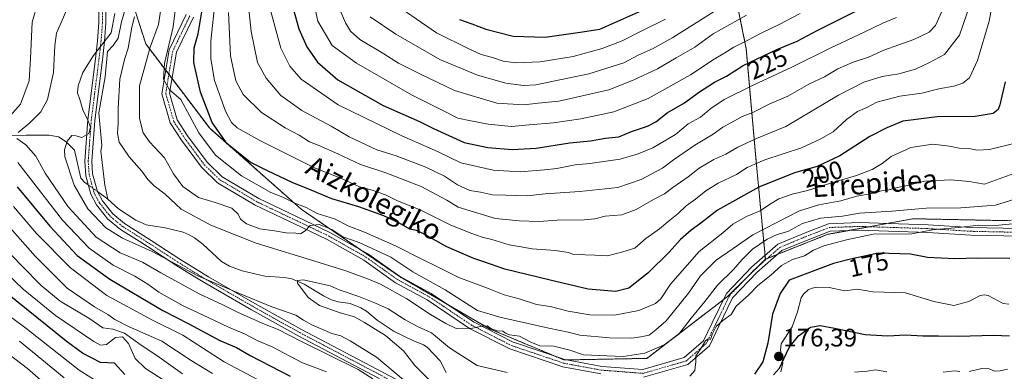
# Model space of a CAD drawing. Units: metres. Extents: x 610077 to 613502, y 4777904 to 4780273.
# Drawn here: x 612339 to 612728, y 4778940 to 4779079 of the extents above; entities that cross this region are included whole.
import ezdxf
from ezdxf.enums import TextEntityAlignment as Align

# ---------------------------------------------------------------- set-up
doc = ezdxf.new("R2010")
doc.units = ezdxf.units.M
doc.header["$MEASUREMENT"] = 0
doc.linetypes.add('TRAZO_Y_PUNTO', pattern=[1, 0.5, -0.25, 0, -0.25])
doc.linetypes.add('TRAZOS', pattern=[0.75, 0.5, -0.25])
for name, color, linetype, lineweight in [('Arbolado forestal', 92, 'TRAZOS', 0), ('Arbolado forestal CxS', 92, 'Continuous', 0), ('Camino', 19, 'Continuous', 0), ('Camino Cxs', 19, 'Continuous', 0), ('Camino eje', 39, 'TRAZO_Y_PUNTO', 13), ('Carátula', 7, 'Continuous', 5), ('Corriente natural lineal', 142, 'Continuous', 13), ('Corriente natural lineal oculto', 19, 'TRAZO_Y_PUNTO', 13), ('Curva de nivel maestra', 36, 'Continuous', 30), ('Curva de nivel normal', 36, 'Continuous', 0), ('Pista no pavimentada', 254, 'Continuous', 13), ('Pista no pavimentada Cxs', 254, 'Continuous', 0), ('Pista pavimentada eje', 135, 'TRAZO_Y_PUNTO', 0), ('Punto de cota en terreno', 7, 'Continuous', 0), ('Rótulo de curva de nivel directora', 19, 'Continuous', 0), ('Rótulo de punto de cota en terreno', 19, 'Continuous', 0), ('Texto cartográfico', 19, 'Continuous', 0)]:
    doc.layers.add(name, color=color, linetype=linetype, lineweight=lineweight)
doc.styles.add('Arial', font='txt', dxfattribs={"height": 0.2})

# ---------------------------------------------------------------- blocks, each defined once
blk = doc.blocks.new('*U154')
at = {"layer": 'Arbolado forestal CxS', "color": 92, "linetype": 'Continuous', "lineweight": 0}
blk.add_polyline3d([(612319.79, 4779253.8, 191.81), (612364.63, 4779187.34, 187.8), (612372.53, 4779120.87, 185.75), (612389.14, 4779069.05, 188.24), (612414.38, 4779035.74, 198.35), (612450.41, 4779003.85, 192.69), (612489.54, 4778977.07, 187.54), (612524.76, 4778956.59, 185.96), (612554.16, 4778944.28, 183.01), (612586.84, 4778944.9, 183), (612618.6, 4778969.24, 180.81), (612633.64, 4778984.04, 180.84), (612658.28, 4778993.88, 180.94), (612691.86, 4779000.03, 182.61), (612729.99, 4778999.26, 180.59)], dxfattribs=at)
blk = doc.blocks.new('*U255')
at = {"layer": 'Curva de nivel maestra', "color": 36, "linetype": 'Continuous', "lineweight": 30}
for points in [[(612728.24, 4779054.1, 200), (612726.22, 4779044.98, 200), (612725.46, 4779043.15, 200), (612723.51, 4779041.59, 200), (612716.47, 4779040.45, 200), (612701.38, 4779040.22, 200), (612687.84, 4779038.52, 200), (612681.51, 4779035.96, 200), (612674.86, 4779032.48, 200), (612662.98, 4779024.91, 200), (612654.08, 4779020.68, 200), (612645.1, 4779018.1, 200), (612631, 4779012.56, 200), (612614.77, 4779003.41, 200), (612608.22, 4778998.22, 200), (612604.39, 4778995.48, 200), (612600.14, 4778991.81, 200), (612595.69, 4778986.81, 200), (612587.26, 4778978.48, 200), (612579.73, 4778972.68, 200), (612574.57, 4778971.26, 200), (612563.72, 4778972.26, 200), (612548.67, 4778975.77, 200), (612530.78, 4778980.1, 200), (612522.53, 4778983.06, 200), (612518.62, 4778984.32, 200), (612514.92, 4778985.94, 200), (612507.89, 4778988.98, 200), (612499.04, 4778993.99, 200), (612495.95, 4778995.43, 200), (612493.32, 4778995.94, 200), (612488.95, 4778998.45, 200), (612483.14, 4779001.15, 200), (612473.2, 4779004.7, 200), (612462.54, 4779007.84, 200), (612454.42, 4779011.27, 200), (612446.96, 4779014.3, 200), (612437.16, 4779019, 200), (612430.35, 4779022.39, 200), (612421.26, 4779029.57, 200), (612415.35, 4779037.98, 200), (612410.7, 4779049.94, 200), (612408.15, 4779061.77, 200), (612408.18, 4779067.55, 200), (612409.87, 4779073.09, 200), (612411.59, 4779083.3, 200)], [(612338.34, 4779012.65, 200), (612351.24, 4778997.06, 200), (612362.11, 4778985.47, 200), (612374.97, 4778976.14, 200), (612395.82, 4778963.81, 200), (612406.09, 4778958.58, 200), (612418.39, 4778952.02, 200), (612425.01, 4778949.17, 200), (612430.34, 4778946.02, 200), (612446.15, 4778937.82, 200)]]:
    blk.add_polyline3d(points, dxfattribs=at)
blk = doc.blocks.new('*U257')
at = {"layer": 'Curva de nivel maestra', "color": 36, "linetype": 'Continuous', "lineweight": 30}
blk.add_polyline3d([(612513, 4779078.7, 250), (612517.81, 4779077.02, 250), (612523.39, 4779074.85, 250), (612534.14, 4779072.07, 250), (612546.81, 4779071.74, 250), (612560.62, 4779073.7, 250), (612568.37, 4779074.9, 250), (612586.13, 4779082.74, 250)], dxfattribs=at)
blk = doc.blocks.new('*U260')
at = {"layer": 'Curva de nivel maestra', "color": 36, "linetype": 'Continuous', "lineweight": 30}
for points in [[(612380.92, 4778938.6, 225), (612376.78, 4778942.95, 225), (612371.23, 4778943.22, 225), (612364.13, 4778947.01, 225), (612357.72, 4778951.71, 225), (612330.38, 4778973.68, 225)], [(612445.69, 4779088.78, 225), (612449.61, 4779075.04, 225), (612452.72, 4779067.93, 225), (612456.94, 4779061.88, 225), (612464.9, 4779054.91, 225), (612482.88, 4779044.74, 225), (612497.1, 4779038.43, 225), (612502.64, 4779035.66, 225), (612514.85, 4779030.15, 225), (612524.15, 4779028.19, 225), (612533.75, 4779027.4, 225), (612543.24, 4779027.93, 225), (612556.52, 4779029.98, 225), (612564.62, 4779030.74, 225), (612570.51, 4779031.84, 225), (612575.87, 4779032.32, 225), (612580.8, 4779034.47, 225), (612587.13, 4779036.6, 225), (612590.46, 4779038.34, 225), (612594.84, 4779041.82, 225), (612601.72, 4779045.81, 225), (612607.27, 4779049.91, 225), (612613.6, 4779053.92, 225), (612618.34, 4779056.37, 225), (612624.82, 4779060.53, 225), (612638.21, 4779066.9, 225), (612646.13, 4779070.15, 225), (612654.04, 4779074.34, 225), (612669.05, 4779081.79, 225)]]:
    blk.add_polyline3d(points, dxfattribs=at)
blk = doc.blocks.new('5PATER')
at = {"layer": 'Carátula', "linetype": 'Continuous', "lineweight": 5}
h = blk.add_hatch(color=250, dxfattribs=at)
edge = h.paths.add_edge_path()
edge.add_ellipse((0, 0.01), major_axis=(-1.33, -1.34), ratio=0.999422, start_angle=0, end_angle=360)

msp = doc.modelspace()

# ---------------------------------------------------------------- linework, layer by layer
at = {"layer": 'Arbolado forestal', "color": 92, "linetype": 'TRAZOS', "lineweight": 0}
for points in [[(612338.61, 4779425.26, 221.91), (612341.42, 4779428.15, 223.15), (612344.3, 4779431.1, 223.74), (612355.93, 4779443.04, 226.38), (612382.89, 4779448.22, 246.34), (612423.05, 4779450.59, 267.17), (612466.17, 4779453.67, 285.94), (612507.75, 4779432.11, 294.91), (612540.08, 4779399.77, 290.97), (612558.56, 4779344.34, 291.86), (612568.03, 4779267.49, 298.51), (612589.82, 4779209.39, 287.08), (612607.63, 4779162.02, 273.75), (612616.57, 4779113.91, 254.87), (612626.12, 4779067.07, 228.23), (612629.9, 4779023.97, 205.74), (612633.5, 4778985.58, 181.26), (612633.64, 4778984.04, 180.84)], [(612633.64, 4778984.04, 180.84), (612630.63, 4778981.08, 180.84), (612626.65, 4778977.15, 180.74), (612618.6, 4778969.24, 180.81), (612617.03, 4778968.03, 180.71), (612586.84, 4778944.9, 183), (612555.33, 4778944.3, 183), (612554.16, 4778944.28, 183.01), (612550.68, 4778945.74, 183.39), (612524.76, 4778956.59, 185.96), (612507.99, 4778966.34, 186.51), (612489.53, 4778977.07, 187.54), (612473.52, 4778988.03, 188.54), (612450.41, 4779003.85, 192.69), (612414.38, 4779035.74, 198.35), (612399.51, 4779055.36, 195.23), (612398.26, 4779057.01, 195.28), (612397.01, 4779058.66, 195.3), (612389.14, 4779069.05, 188.24), (612378.3, 4779102.85, 185.59)], [(612633.64, 4778984.04, 180.84), (612634.33, 4778984.31, 180.89), (612638.52, 4778985.99, 180.72), (612658.28, 4778993.88, 180.94), (612666.16, 4778995.32, 181.04), (612674.58, 4778996.86, 180.85), (612681.58, 4778998.15, 181.84), (612691.86, 4779000.03, 182.61), (612729.99, 4778999.26, 180.59), (612772.28, 4779010.22, 176.35), (612774.01, 4779010.67, 176.38)]]:
    msp.add_polyline3d(points, dxfattribs=at)
at = {"layer": 'Arbolado forestal CxS', "color": 92, "linetype": 'Continuous', "lineweight": 0}
for points in [[(612540.08, 4779399.77, 290.97), (612558.56, 4779344.34, 291.86), (612568.03, 4779267.49, 298.51), (612589.82, 4779209.39, 287.08), (612607.63, 4779162.02, 273.75), (612616.57, 4779113.91, 254.87), (612626.12, 4779067.07, 228.23), (612629.9, 4779023.97, 205.74), (612633.64, 4778984.04, 180.84), (612633.64, 4778984.04, 180.84), (612618.6, 4778969.24, 180.81), (612586.84, 4778944.9, 183), (612554.16, 4778944.28, 183.01), (612524.76, 4778956.59, 185.96), (612489.54, 4778977.07, 187.54), (612450.41, 4779003.85, 192.69), (612414.38, 4779035.74, 198.35), (612389.14, 4779069.05, 188.24), (612372.53, 4779120.87, 185.75), (612364.63, 4779187.34, 187.8), (612319.79, 4779253.8, 191.81)], [(612729.99, 4778999.26, 180.59), (612691.86, 4779000.03, 182.61), (612658.28, 4778993.88, 180.94), (612633.64, 4778984.04, 180.84), (612629.9, 4779023.97, 205.74), (612626.12, 4779067.07, 228.23), (612616.57, 4779113.91, 254.87), (612607.63, 4779162.02, 273.75), (612589.82, 4779209.39, 287.08), (612568.03, 4779267.49, 298.51), (612558.56, 4779344.34, 291.86), (612540.08, 4779399.77, 290.97)]]:
    msp.add_polyline3d(points, dxfattribs=at)
at = {"layer": 'Camino', "color": 19, "linetype": 'Continuous', "lineweight": 0}
for points in [[(612481.24, 4778937, 189.22), (612449.25, 4778953.83, 188.18), (612446.3, 4778955.48, 188.33), (612430.82, 4778964.11, 187.51), (612412.46, 4778974.72, 185.41), (612407.24, 4778977.93, 184.61), (612401.04, 4778981.75, 185.38), (612389.81, 4778989.07, 184.17), (612387.58, 4778990.48, 183.7), (612379.15, 4778995.82, 182.79), (612374.1, 4779000, 182.9), (612373.21, 4779001.11, 182.85), (612369.67, 4779005.49, 183.05), (612367.45, 4779009.73, 183.27), (612365.46, 4779016.99, 183.05), (612365.04, 4779022.77, 183.49), (612366.27, 4779039.08, 184.93), (612369.29, 4779063.1, 184.74), (612370.13, 4779070.29, 185.5), (612370.66, 4779077.46, 186.12), (612370.99, 4779106.11, 187.14)], [(612373.76, 4779106.17, 186.3), (612373.43, 4779077.35, 185.48), (612372.89, 4779070.06, 185), (612372.04, 4779062.82, 184.5), (612369.03, 4779038.83, 184.22), (612367.81, 4779022.76, 183.21), (612368.16, 4779017.73, 182.7), (612370.07, 4779010.76, 182.66), (612372.02, 4779007.04, 182.27), (612376.1, 4779001.98, 182.08), (612380.8, 4778998.09, 182.03), (612391.32, 4778991.42, 182.38), (612394.74, 4778989.2, 183.1), (612402.54, 4778984.12, 183.59), (612413.89, 4778977.12, 183.6), (612432.2, 4778966.54, 185.75), (612450.59, 4778956.3, 186.52), (612487.78, 4778936.72, 185.46)]]:
    msp.add_polyline3d(points, dxfattribs=at)
at = {"layer": 'Camino Cxs', "color": 19, "linetype": 'Continuous', "lineweight": 0}
for points in [[(612481.24, 4778937, 189.22), (612449.25, 4778953.83, 188.18), (612446.3, 4778955.48, 188.33), (612430.82, 4778964.11, 187.51), (612412.46, 4778974.72, 185.41), (612407.24, 4778977.93, 184.61), (612401.04, 4778981.75, 185.38), (612389.81, 4778989.07, 184.17), (612387.58, 4778990.48, 183.7), (612379.15, 4778995.82, 182.79), (612374.1, 4779000, 182.9), (612373.21, 4779001.11, 182.85), (612369.67, 4779005.49, 183.05), (612367.45, 4779009.73, 183.27), (612365.46, 4779016.99, 183.05), (612365.04, 4779022.77, 183.49), (612366.27, 4779039.08, 184.93), (612369.29, 4779063.1, 184.74), (612370.13, 4779070.29, 185.5), (612370.66, 4779077.46, 186.12), (612370.99, 4779106.11, 187.14)], [(612373.76, 4779106.17, 186.3), (612373.43, 4779077.35, 185.48), (612372.89, 4779070.06, 185), (612372.04, 4779062.82, 184.5), (612369.03, 4779038.83, 184.22), (612367.81, 4779022.76, 183.21), (612368.16, 4779017.73, 182.7), (612370.07, 4779010.76, 182.66), (612372.02, 4779007.04, 182.27), (612376.1, 4779001.98, 182.08), (612380.8, 4778998.09, 182.03), (612391.32, 4778991.42, 182.38), (612394.74, 4778989.2, 183.1), (612402.54, 4778984.12, 183.59), (612413.89, 4778977.12, 183.6), (612432.2, 4778966.54, 185.75), (612450.59, 4778956.3, 186.52), (612487.78, 4778936.72, 185.46)]]:
    msp.add_polyline3d(points, dxfattribs=at)
at = {"layer": 'Camino eje', "color": 39, "linetype": 'TRAZO_Y_PUNTO', "lineweight": 13}
msp.add_polyline3d([(612484.51, 4778936.86, 187.25), (612475.09, 4778941.82, 189.17), (612459.1, 4778950.24, 188.09), (612449.92, 4778955.07, 187.35), (612448.45, 4778955.89, 187.42), (612439.25, 4778961.01, 187.52), (612431.51, 4778965.33, 186.66), (612413.18, 4778975.92, 184.51), (612410.57, 4778977.53, 184.19), (612404.89, 4778981.03, 183.98), (612401.79, 4778982.94, 184.4), (612397.89, 4778985.48, 184.5), (612392.28, 4778989.14, 183.6), (612390.57, 4778990.25, 183.26), (612389.45, 4778990.95, 183.03), (612384.19, 4778994.29, 182.06), (612379.98, 4778996.96, 182.38), (612375.1, 4779000.99, 182.47), (612374.66, 4779001.55, 182.45), (612372.62, 4779004.08, 182.35), (612370.85, 4779006.27, 182.6), (612368.76, 4779010.25, 182.95), (612366.81, 4779017.36, 182.72), (612366.6, 4779020.25, 182.87), (612366.43, 4779022.77, 183.29), (612367.04, 4779030.92, 184.44), (612367.65, 4779038.96, 184.6), (612369.16, 4779050.97, 183.97), (612370.67, 4779062.96, 184.6), (612371.09, 4779066.56, 184.88), (612371.51, 4779070.18, 185.22), (612372.05, 4779077.41, 185.79), (612372.38, 4779106.14, 186.7)], dxfattribs=at)
at = {"layer": 'Corriente natural lineal', "color": 142, "linetype": 'Continuous', "lineweight": 13}
for points in [[(612344.4, 4779220.19, 188.62), (612346.17, 4779218.99, 188.5), (612353.79, 4779209.63, 188.28), (612363.84, 4779192.56, 188.28), (612373.23, 4779157.51, 186.56), (612375.88, 4779129.46, 185.98), (612378.06, 4779115.12, 185.68), (612377.25, 4779109.97, 185.48), (612377.42, 4779106.18, 185.52), (612378.58, 4779101.83, 185.58), (612379.47, 4779096.17, 185.39), (612381.94, 4779089.61, 184.76), (612382.22, 4779087.98, 184.74), (612382.02, 4779086.35, 184.68), (612379.52, 4779077.82, 184.65), (612378.23, 4779071.32, 184.62), (612376.23, 4779068.37, 184.41), (612374.08, 4779066.12, 184.58), (612373.13, 4779056.11, 184.24), (612370.56, 4779041.81, 183.7), (612371.87, 4779028.97, 183.5), (612371.45, 4779026.68, 183.33), (612373.04, 4779013.24, 182.48), (612374.24, 4779007.79, 181.98)], [(612366.44, 4779013.41, 183.2), (612365.15, 4779014.33, 183.45), (612363.48, 4779016.05, 183.71), (612361.07, 4779027.12, 184.48), (612357.69, 4779030.39, 185.05), (612354.72, 4779032.33, 185.73), (612351, 4779033.02, 186.49), (612342, 4779033.05, 188.9), (612336.05, 4779032.82, 192.02)], [(612374.24, 4779007.79, 181.98), (612370.05, 4779010.84, 182.67)], [(612507.74, 4778939.38, 177.97), (612505.35, 4778943.92, 178.24), (612500.17, 4778949.37, 178.56), (612498.72, 4778950.3, 178.55), (612494.47, 4778951.93, 178.88), (612487.22, 4778955.51, 179.53), (612480.48, 4778960.03, 179.51), (612476.26, 4778963.48, 179.35), (612473.96, 4778964.91, 179.34), (612469.83, 4778966.59, 179.12), (612465.11, 4778967.26, 179.31), (612462.47, 4778967.99, 179.35), (612459.22, 4778969.53, 179.37), (612451.62, 4778974.23, 180.25), (612446.74, 4778976.37, 180.45), (612443.94, 4778976.87, 180.27), (612436.17, 4778977.4, 180.4), (612427.21, 4778979.52, 182.23), (612422.12, 4778981.3, 181.27), (612419.05, 4778983.16, 180.67), (612411.66, 4778990.04, 180.71), (612408.39, 4778992.51, 181.25), (612406.24, 4778993.72, 181.48), (612403.85, 4778994.67, 182.14), (612396.76, 4778996.39, 181.64), (612389.26, 4778997.62, 181.27), (612385.18, 4778999.45, 181.52), (612378.42, 4779003.92, 181.71), (612374.24, 4779007.79, 181.98)], [(612729.75, 4778966.29, 170.7), (612727.53, 4778966.62, 170.75), (612721.55, 4778969.66, 170.86), (612720, 4778969.98, 170.99), (612718.46, 4778969.68, 171.08), (612713.87, 4778967.37, 171.37), (612708.02, 4778965.76, 171.5), (612700.17, 4778967.3, 171.49), (612688.9, 4778970.76, 171.78), (612676.06, 4778971.19, 172.09), (612669.99, 4778972.19, 172.56), (612664.97, 4778971.58, 172.54), (612658.83, 4778972.85, 172.69), (612653.98, 4778972.95, 173.22), (612652.13, 4778972.63, 173.41), (612650.53, 4778971.93, 173.59), (612648.63, 4778970.22, 173.75), (612647.72, 4778968.78, 173.8), (612646.33, 4778963.34, 174.12), (612644.2, 4778957.33, 174.6), (612639.92, 4778950.69, 174.65), (612639.62, 4778948.08, 175.22), (612640.5, 4778942.98, 175.98), (612639.73, 4778939.61, 175.8)]]:
    msp.add_polyline3d(points, dxfattribs=at)
at = {"layer": 'Corriente natural lineal oculto', "color": 19, "linetype": 'TRAZO_Y_PUNTO', "lineweight": 13}
msp.add_polyline3d([(612370.05, 4779010.84, 182.67), (612366.44, 4779013.41, 183.2)], dxfattribs=at)
at = {"layer": 'Curva de nivel maestra', "color": 36, "linetype": 'Continuous', "lineweight": 30}
for points in [[(612730.12, 4778984.28, 175), (612717.47, 4778984.52, 175), (612708.34, 4778984.21, 175), (612697.67, 4778984.73, 175), (612690.97, 4778986.09, 175), (612678.12, 4778986.43, 175), (612667.21, 4778984.03, 175), (612660.54, 4778982.38, 175), (612643, 4778975.82, 175), (612639.45, 4778970.52, 175), (612636.48, 4778962.32, 175), (612634.56, 4778950.94, 175), (612632.67, 4778943.56, 175), (612629.35, 4778938.66, 175)], [(612636.87, 4778938.41, 175), (612639.16, 4778941.05, 175), (612640.89, 4778944.77, 175), (612643.06, 4778949.25, 175), (612646.67, 4778953.82, 175), (612651.49, 4778957.18, 175), (612655.2, 4778957.93, 175), (612660.98, 4778956.79, 175), (612672.96, 4778954.31, 175), (612681.91, 4778953.86, 175), (612688.9, 4778954.24, 175), (612695.71, 4778953.77, 175), (612701.99, 4778953.8, 175), (612709.81, 4778953.63, 175), (612723.66, 4778954.07, 175), (612729.94, 4778953.76, 175)]]:
    msp.add_polyline3d(points, dxfattribs=at)
at = {"layer": 'Curva de nivel normal', "color": 36, "linetype": 'Continuous', "lineweight": 0}
for points in [[(612338.68, 4779212.11, 190), (612342.89, 4779204.49, 190), (612347.18, 4779195.14, 190), (612353.01, 4779183.64, 190), (612355.7, 4779179, 190), (612357.66, 4779174.89, 190), (612360.64, 4779170, 190), (612363.61, 4779166.18, 190), (612364.32, 4779163.37, 190), (612363.81, 4779157.12, 190), (612363.57, 4779145.88, 190), (612362.97, 4779129.4, 190), (612363.27, 4779117.93, 190), (612363.36, 4779107.77, 190), (612363.57, 4779098.82, 190), (612362.65, 4779093.38, 190), (612355.4, 4779076.58, 190), (612353.98, 4779073.24, 190), (612353.24, 4779068.47, 190), (612352.8, 4779057.76, 190), (612350.36, 4779047.06, 190), (612347.71, 4779042.25, 190), (612343.34, 4779037.93, 190), (612338.79, 4779034.14, 190)], [(612335.73, 4779040.73, 195), (612339.73, 4779045.25, 195), (612343.11, 4779054.53, 195), (612343.62, 4779063.28, 195), (612344.32, 4779077.63, 195), (612346.56, 4779085.27, 195), (612350.52, 4779090.48, 195), (612354.19, 4779098.75, 195), (612355.83, 4779109.8, 195), (612355.24, 4779122.14, 195), (612356.22, 4779140.87, 195), (612356.28, 4779155.79, 195), (612355.38, 4779161.97, 195), (612348.68, 4779178.31, 195), (612340.75, 4779192.94, 195), (612333.08, 4779202.93, 195)], [(612427.23, 4779107.75, 215), (612430.76, 4779073.95, 215), (612433.18, 4779061.65, 215), (612436.66, 4779055.56, 215), (612442.38, 4779048.7, 215), (612450.68, 4779042.76, 215), (612462.27, 4779036.59, 215), (612469.35, 4779032.39, 215), (612480.36, 4779027.23, 215), (612487.97, 4779024.86, 215), (612499.62, 4779020.34, 215), (612507.06, 4779016.8, 215), (612512.17, 4779013.4, 215), (612516.99, 4779011.22, 215), (612521.25, 4779010.46, 215), (612525.96, 4779009.41, 215), (612531.28, 4779009.36, 215), (612539.71, 4779009.02, 215), (612546.69, 4779009.85, 215), (612560.49, 4779010.83, 215), (612575.47, 4779012.31, 215), (612584.57, 4779015.49, 215), (612593.05, 4779019.94, 215), (612597.33, 4779023.29, 215), (612605.79, 4779029.07, 215), (612613.09, 4779033.44, 215), (612616.79, 4779036.19, 215), (612621.46, 4779038.65, 215), (612624.46, 4779040.42, 215), (612628.7, 4779042.03, 215), (612635.41, 4779045.41, 215), (612642.56, 4779048.44, 215), (612650.73, 4779053.14, 215), (612656.95, 4779056.08, 215), (612662.29, 4779059.26, 215), (612668.26, 4779061.88, 215), (612674.34, 4779063.88, 215), (612680.44, 4779066.55, 215), (612692.26, 4779070.74, 215), (612698.27, 4779073.69, 215), (612700.81, 4779076.36, 215), (612703.81, 4779083.07, 215)], [(612402.41, 4779096.13, 195), (612399.9, 4779075.78, 195), (612396.5, 4779061.38, 195), (612396.12, 4779055.17, 195), (612398.55, 4779050.94, 195), (612402.97, 4779047.11, 195), (612410.1, 4779033.88, 195), (612416.67, 4779025.12, 195), (612426.9, 4779016.93, 195), (612438.56, 4779010.45, 195), (612443.22, 4779008.55, 195), (612448.02, 4779006.22, 195), (612452.16, 4779004.65, 195), (612456.82, 4779002.13, 195), (612463.64, 4779000.05, 195), (612469.3, 4778997.06, 195), (612475.44, 4778994.73, 195), (612487.72, 4778989.35, 195), (612498.08, 4778984.09, 195), (612504.56, 4778980.97, 195), (612512.64, 4778976.85, 195), (612524.61, 4778972.36, 195), (612530.58, 4778970.01, 195), (612536.46, 4778968.42, 195), (612543.37, 4778966.18, 195), (612548.71, 4778965.32, 195), (612555.86, 4778963.54, 195), (612564.4, 4778962.11, 195), (612574.14, 4778961.9, 195), (612583.66, 4778963.83, 195), (612590.26, 4778966.56, 195), (612592.4, 4778968.41, 195), (612596.15, 4778974.24, 195), (612607.46, 4778987.1, 195), (612616.81, 4778994.45, 195), (612620.84, 4778997.91, 195), (612626.14, 4779000.94, 195), (612631.64, 4779003.21, 195), (612635.23, 4779005.69, 195), (612638.96, 4779007.84, 195), (612644.15, 4779009.76, 195), (612650.23, 4779011.24, 195), (612660.6, 4779014.48, 195), (612669.62, 4779017.06, 195), (612675.76, 4779019.46, 195), (612679.69, 4779021.84, 195), (612683.25, 4779024.65, 195), (612691.06, 4779028.17, 195), (612699.77, 4779029.46, 195), (612706.35, 4779028.7, 195), (612710.12, 4779027.85, 195), (612713.92, 4779027.78, 195), (612717.15, 4779027.06, 195), (612722.05, 4779027.42, 195), (612732.74, 4779029.99, 195)], [(612733.09, 4779018.39, 190), (612720.12, 4779013.67, 190), (612714.04, 4779014.76, 190), (612706.86, 4779015.41, 190), (612696.43, 4779014.9, 190), (612689.04, 4779012.98, 190), (612685.79, 4779012.36, 190), (612682.36, 4779011.43, 190), (612679.41, 4779011, 190), (612675.59, 4779009.94, 190), (612669.7, 4779008.91, 190), (612663.36, 4779007.09, 190), (612654.69, 4779005.58, 190), (612647.05, 4779003.2, 190), (612628.75, 4778993.73, 190), (612620.93, 4778988.24, 190), (612614.17, 4778983.68, 190), (612608.01, 4778977.54, 190), (612603.26, 4778970.7, 190), (612594.46, 4778959.75, 190), (612590.46, 4778956.21, 190), (612587.8, 4778954.02, 190), (612584.47, 4778953.4, 190), (612580.97, 4778952.87, 190), (612572.14, 4778952.97, 190), (612560.39, 4778954.02, 190), (612555.84, 4778955.31, 190), (612548.26, 4778956.89, 190), (612528.84, 4778961.19, 190), (612520.1, 4778963.78, 190), (612507.33, 4778972.01, 190), (612494.53, 4778979.11, 190), (612485.85, 4778984.83, 190), (612473.29, 4778990.67, 190), (612466.89, 4778992.86, 190), (612462.61, 4778995.73, 190), (612457.62, 4778997.72, 190), (612454.05, 4778997.37, 190), (612452.04, 4778995.31, 190), (612450.25, 4778994.09, 190), (612448.3, 4778994.29, 190), (612444.54, 4778994.48, 190), (612439.88, 4778995.32, 190), (612434.11, 4778996.1, 190), (612428.83, 4778998.01, 190), (612426.52, 4778999.86, 190), (612425.63, 4779001.88, 190), (612423.1, 4779004.22, 190), (612416.49, 4779006.48, 190), (612409.99, 4779008.41, 190), (612403.77, 4779012.74, 190), (612400.06, 4779017.81, 190), (612396.6, 4779024.01, 190), (612390.68, 4779030.38, 190), (612388.13, 4779033.89, 190), (612386.65, 4779039.67, 190), (612386.71, 4779052.54, 190), (612390.85, 4779067.8, 190), (612394.2, 4779076.72, 190), (612396.46, 4779091.76, 190)], [(612416.59, 4779086.23, 205), (612414.85, 4779070.11, 205), (612414.8, 4779063.21, 205), (612416.23, 4779054.65, 205), (612420.62, 4779042.5, 205), (612423.01, 4779038.06, 205), (612425.26, 4779035.96, 205), (612434.11, 4779030.96, 205), (612455.68, 4779020.1, 205), (612466.37, 4779015.9, 205), (612473.48, 4779012.66, 205), (612478.48, 4779011.37, 205), (612483.72, 4779009.42, 205), (612488.52, 4779007.11, 205), (612497.44, 4779003.59, 205), (612509.24, 4778997.6, 205), (612517.47, 4778994.39, 205), (612521.88, 4778992.69, 205), (612525.68, 4778991.78, 205), (612532.53, 4778989.78, 205), (612536.43, 4778989.07, 205), (612541.63, 4778988.17, 205), (612550.85, 4778987.52, 205), (612555.77, 4778986.75, 205), (612558.08, 4778985.92, 205), (612560.43, 4778986.07, 205), (612562.58, 4778985.78, 205), (612566.4, 4778985.7, 205), (612571.37, 4778985.38, 205), (612577.37, 4778987, 205), (612582.08, 4778988.35, 205), (612586.46, 4778992.2, 205), (612591.8, 4778996, 205), (612596, 4778999.48, 205), (612599.27, 4779002.08, 205), (612602.33, 4779005.18, 205), (612606.13, 4779007.72, 205), (612610.13, 4779011.02, 205), (612614.98, 4779014.05, 205), (612622.19, 4779017.56, 205), (612626.47, 4779020.29, 205), (612633.44, 4779023.29, 205), (612647.89, 4779028.01, 205), (612655.54, 4779031.54, 205), (612660.35, 4779034.37, 205), (612665.59, 4779039.24, 205), (612670.03, 4779042.31, 205), (612673.63, 4779043.94, 205), (612677.59, 4779046.02, 205), (612686.74, 4779048.44, 205), (612695.35, 4779049.67, 205), (612702.13, 4779051.32, 205), (612708.02, 4779052.34, 205), (612711.62, 4779053.52, 205), (612714.16, 4779055.63, 205), (612717.33, 4779062.49, 205), (612721.92, 4779077.97, 205), (612723.7, 4779087.59, 205)], [(612462.72, 4779089.88, 235), (612468, 4779077.41, 235), (612469.89, 4779074.09, 235), (612473.63, 4779070.73, 235), (612483.08, 4779065.07, 235), (612488.81, 4779061.43, 235), (612497.3, 4779057.2, 235), (612511.02, 4779050.65, 235), (612527.62, 4779045.71, 235), (612538.27, 4779044.97, 235), (612543.96, 4779045.66, 235), (612552.09, 4779046.43, 235), (612571.93, 4779050.93, 235), (612581.42, 4779054.69, 235), (612591.13, 4779059.27, 235), (612598.46, 4779063.52, 235), (612605.8, 4779067.77, 235), (612613.06, 4779073, 235), (612626.18, 4779080.46, 235)], [(612477.74, 4779079.72, 240), (612487.88, 4779072.86, 240), (612505.23, 4779062.9, 240), (612520.09, 4779056.76, 240), (612531.22, 4779053.53, 240), (612538.15, 4779052.57, 240), (612543.05, 4779052.9, 240), (612564.02, 4779057.28, 240), (612577.8, 4779061.56, 240), (612583.49, 4779064.6, 240), (612589.12, 4779067.12, 240), (612597.14, 4779071.53, 240), (612622.62, 4779087.73, 240)], [(612421.8, 4779081.47, 210), (612422.63, 4779064.29, 210), (612424.64, 4779054.51, 210), (612427.64, 4779049.13, 210), (612434.75, 4779041.98, 210), (612444.21, 4779035.87, 210), (612449.66, 4779032.99, 210), (612453.7, 4779030.36, 210), (612457.19, 4779029.06, 210), (612464.98, 4779025.66, 210), (612473.94, 4779021.48, 210), (612483.85, 4779018.1, 210), (612497.85, 4779012.7, 210), (612507.9, 4779007.33, 210), (612512.44, 4779004.64, 210), (612518.81, 4779002.63, 210), (612527.14, 4779000.19, 210), (612536.49, 4778999.17, 210), (612544.24, 4778998.92, 210), (612551.54, 4778999.48, 210), (612562.12, 4778999.54, 210), (612566.41, 4778999.96, 210), (612570.44, 4779001.09, 210), (612577, 4779001.56, 210), (612582.7, 4779003.68, 210), (612589.46, 4779007.66, 210), (612593.8, 4779009.82, 210), (612597.13, 4779012.38, 210), (612603.24, 4779016.55, 210), (612607.49, 4779019.99, 210), (612613.25, 4779023.39, 210), (612618.05, 4779025.54, 210), (612622.8, 4779028.35, 210), (612630.19, 4779031.7, 210), (612641.71, 4779036.42, 210), (612662.52, 4779048.8, 210), (612672.46, 4779053.92, 210), (612679.79, 4779056.14, 210), (612686.32, 4779057.19, 210), (612692.91, 4779059.14, 210), (612698.35, 4779061.77, 210), (612704.36, 4779064.83, 210), (612710.26, 4779072.47, 210), (612714.4, 4779084.69, 210)], [(612484.04, 4779087.23, 245), (612503.81, 4779073.47, 245), (612516.63, 4779067.05, 245), (612521.43, 4779064.91, 245), (612525.96, 4779063.75, 245), (612530.14, 4779062.24, 245), (612535.14, 4779061.53, 245), (612544.81, 4779062.02, 245), (612557.81, 4779064.13, 245), (612569.25, 4779067.29, 245), (612577.08, 4779070.24, 245), (612584.88, 4779074.26, 245), (612594.29, 4779078.85, 245)], [(612490.84, 4778936.43, 185), (612480.15, 4778945.37, 185), (612469.82, 4778951.89, 185), (612466.15, 4778953.75, 185), (612462.63, 4778954.74, 185), (612454.61, 4778958.1, 185), (612451.39, 4778959.97, 185), (612448.4, 4778961.97, 185), (612438.84, 4778965.2, 185), (612426.16, 4778970.5, 185), (612409.91, 4778977.35, 185), (612391.68, 4778987.12, 185), (612379.9, 4778992.33, 185), (612373.4, 4778996.47, 185), (612366.22, 4779003.89, 185), (612360.84, 4779013.24, 185), (612357.26, 4779024.5, 185), (612357.14, 4779027.23, 185), (612358.16, 4779030.69, 185), (612360.03, 4779032.83, 185), (612361.57, 4779032.78, 185), (612363.93, 4779032.07, 185), (612366.71, 4779033.74, 185), (612367.3, 4779036.12, 185), (612366.1, 4779039.4, 185), (612364.45, 4779042.58, 185), (612363.14, 4779047.15, 185), (612362.24, 4779049.72, 185), (612362.47, 4779052.45, 185), (612364.26, 4779057.81, 185), (612368.46, 4779064.47, 185), (612375.48, 4779073.47, 185), (612376.94, 4779081.03, 185)], [(612685.39, 4779079.47, 220), (612679.93, 4779077.29, 220), (612672.66, 4779073.74, 220), (612659.46, 4779067.52, 220), (612644.05, 4779059.86, 220), (612628.8, 4779052.81, 220), (612617.44, 4779047.05, 220), (612612.07, 4779043.58, 220), (612608.01, 4779040.14, 220), (612603.21, 4779037.48, 220), (612598.13, 4779033.35, 220), (612589.25, 4779027.97, 220), (612583.39, 4779025.61, 220), (612576.37, 4779023.49, 220), (612564.41, 4779021.9, 220), (612558.55, 4779021.36, 220), (612551.38, 4779019.81, 220), (612546.42, 4779019.34, 220), (612536.92, 4779018.6, 220), (612526.18, 4779019.19, 220), (612513.48, 4779022.14, 220), (612504.23, 4779026.56, 220), (612490.19, 4779032.81, 220), (612465.13, 4779044.97, 220), (612450.52, 4779055.12, 220), (612446.02, 4779060.29, 220), (612442.42, 4779067.39, 220), (612438.49, 4779081.8, 220)], [(612455.98, 4779082.86, 230), (612457, 4779077.97, 230), (612462.71, 4779068.36, 230), (612472.35, 4779061.44, 230), (612494.06, 4779048.91, 230), (612507.48, 4779042.21, 230), (612512.32, 4779039.79, 230), (612517.44, 4779038.71, 230), (612524.31, 4779037.32, 230), (612533.5, 4779036.5, 230), (612540.44, 4779037.11, 230), (612550.01, 4779037.92, 230), (612560.8, 4779039.46, 230), (612573.8, 4779042.28, 230), (612587.44, 4779047.51, 230), (612604.04, 4779056.9, 230), (612613.37, 4779063.09, 230), (612617.63, 4779065.52, 230), (612621.22, 4779067.77, 230), (612626.25, 4779070.28, 230), (612632.21, 4779073.48, 230), (612639.05, 4779076.7, 230), (612647.34, 4779081, 230)], [(612384.73, 4779079.69, 185), (612383.6, 4779075.71, 185), (612382.25, 4779067.43, 185), (612380.79, 4779062.91, 185), (612378.97, 4779055.18, 185), (612378.21, 4779043.57, 185), (612378.28, 4779037.81, 185), (612377.98, 4779033.84, 185), (612378.63, 4779030.28, 185), (612380.39, 4779027.76, 185), (612382.61, 4779024.52, 185), (612387.53, 4779018.84, 185), (612389.95, 4779015.47, 185), (612392.51, 4779012.98, 185), (612396.78, 4779009.67, 185), (612403.13, 4779003.84, 185), (612414.8, 4778997.46, 185), (612432.73, 4778990.35, 185), (612457.51, 4778982.73, 185), (612468.15, 4778979.43, 185), (612477.07, 4778976.21, 185), (612481.8, 4778974.16, 185), (612492.18, 4778968.41, 185), (612501.49, 4778962.28, 185), (612507.52, 4778958.64, 185), (612511.58, 4778956.7, 185), (612518.12, 4778956.87, 185), (612521.7, 4778957.67, 185), (612523.87, 4778957.71, 185), (612525.29, 4778956.66, 185), (612527.82, 4778955.84, 185), (612530.01, 4778955.69, 185), (612531.07, 4778954.81, 185), (612532.68, 4778954.25, 185), (612536.59, 4778953.66, 185), (612541.04, 4778951.34, 185), (612544.68, 4778949.88, 185), (612550.22, 4778949.69, 185), (612556.48, 4778948.18, 185), (612561.89, 4778946.25, 185), (612577.47, 4778945.58, 185), (612586.13, 4778946.92, 185), (612593.71, 4778950.29, 185), (612599.45, 4778954.41, 185), (612604.38, 4778960.75, 185), (612609.8, 4778967.39, 185), (612614.81, 4778973.87, 185), (612621.12, 4778979.95, 185), (612624.42, 4778983.95, 185), (612628.58, 4778988.03, 185), (612634.31, 4778992.03, 185), (612638.26, 4778993.78, 185), (612642.46, 4778995.04, 185), (612648.25, 4778998.09, 185), (612655.45, 4779000.22, 185), (612664.04, 4779001.05, 185), (612670.72, 4779002.23, 185), (612683.7, 4779003.04, 185), (612697.04, 4779004.23, 185), (612710.71, 4779004.28, 185), (612724.48, 4779005.41, 185), (612732.12, 4779007.82, 185)], [(612338.25, 4779031.77, 190), (612341.88, 4779029.15, 190), (612345.78, 4779024.73, 190), (612349.47, 4779018.03, 190), (612358.49, 4779004.75, 190), (612369.58, 4778992.8, 190), (612378.99, 4778986.59, 190), (612387.89, 4778982.87, 190), (612395.09, 4778978.63, 190), (612410.21, 4778970.41, 190), (612419.54, 4778966.09, 190), (612425.62, 4778962.96, 190), (612436.02, 4778958.36, 190), (612441.38, 4778956.32, 190), (612450.31, 4778951.73, 190), (612472.93, 4778940.54, 190), (612478.69, 4778936.88, 190)], [(612460.48, 4778939.53, 195), (612450.98, 4778943.15, 195), (612439.05, 4778949.43, 195), (612433.36, 4778951.88, 195), (612428.08, 4778954.64, 195), (612421.82, 4778957.18, 195), (612413.82, 4778961.1, 195), (612403.92, 4778965.67, 195), (612394.25, 4778971.1, 195), (612390, 4778974.23, 195), (612384.8, 4778977.4, 195), (612376.28, 4778981.69, 195), (612366.79, 4778988.38, 195), (612356.25, 4778999.44, 195), (612338.62, 4779022.27, 195)], [(612437.66, 4778934.18, 205), (612420.1, 4778943.51, 205), (612403.76, 4778954.12, 205), (612391.81, 4778960.01, 205), (612373.77, 4778969.74, 205), (612359.43, 4778980.67, 205), (612346.06, 4778994.17, 205), (612337.01, 4779004.91, 205)], [(612415.49, 4778938.98, 210), (612407.05, 4778944.11, 210), (612395.46, 4778951.71, 210), (612382.38, 4778957.43, 210), (612376.88, 4778960.2, 210), (612374.2, 4778962.28, 210), (612368.9, 4778965.25, 210), (612358.18, 4778972.59, 210), (612345.62, 4778985.12, 210), (612332.53, 4779000.03, 210)], [(612403.59, 4778938.78, 215), (612393.46, 4778946.07, 215), (612387.28, 4778950.17, 215), (612380.77, 4778954.85, 215), (612376.16, 4778956.39, 215), (612372.2, 4778957.02, 215), (612366.65, 4778960.73, 215), (612355.39, 4778967.45, 215), (612347.82, 4778973.73, 215), (612340.14, 4778981.52, 215), (612326.04, 4778996.01, 215)], [(612731.12, 4778998.06, 180), (612724.45, 4778997.32, 180), (612717.9, 4778997.52, 180), (612709.89, 4778996.61, 180), (612699.56, 4778995.62, 180), (612691.45, 4778994.08, 180), (612676.12, 4778993.9, 180), (612665.67, 4778991.7, 180), (612656.72, 4778989.28, 180), (612652.57, 4778987.57, 180), (612649.08, 4778985.4, 180), (612644.33, 4778983.9, 180), (612640.06, 4778981.51, 180), (612635.78, 4778977.72, 180), (612630.7, 4778973.73, 180), (612627.18, 4778969.97, 180), (612622.13, 4778965.45, 180), (612620.15, 4778962.16, 180), (612616.8, 4778959.86, 180), (612614.18, 4778957.55, 180), (612612.64, 4778954.33, 180), (612612.01, 4778952.36, 180), (612611.13, 4778952.6, 180), (612609.96, 4778951.86, 180), (612608.05, 4778948.56, 180), (612606.18, 4778945.89, 180), (612606.15, 4778943.49, 180), (612605.83, 4778940.15, 180), (612603.86, 4778937.82, 180)], [(612334.39, 4778978.31, 220), (612340.74, 4778972.21, 220), (612353.49, 4778961.82, 220), (612368.7, 4778951.52, 220), (612371.3, 4778950.15, 220), (612373.62, 4778950.4, 220), (612377.14, 4778953.13, 220), (612379.95, 4778953.39, 220), (612382.35, 4778950.8, 220), (612384.96, 4778944.91, 220), (612389.06, 4778940.88, 220), (612400.81, 4778933.43, 220)], [(612531.69, 4778939.37, 180), (612519.89, 4778942.14, 180), (612508.96, 4778949, 180), (612501.85, 4778955, 180), (612496.41, 4778957.5, 180), (612491.48, 4778960.1, 180), (612484.82, 4778964.51, 180), (612479.75, 4778966.66, 180), (612473.2, 4778969.35, 180), (612465.41, 4778971.98, 180), (612461.87, 4778973.6, 180), (612457.77, 4778974.44, 180), (612451.4, 4778975.87, 180), (612448.97, 4778975.6, 180), (612449, 4778974.57, 180), (612453.22, 4778968.88, 180), (612457.76, 4778965.81, 180), (612465.92, 4778962.87, 180), (612471.57, 4778961.35, 180), (612475.46, 4778959.07, 180), (612483.79, 4778953.9, 180), (612490.84, 4778947.9, 180), (612495.26, 4778942.05, 180), (612500.84, 4778936.54, 180)], [(612376.61, 4778931.6, 230), (612362.93, 4778940.26, 230), (612341.78, 4778956.85, 230), (612332.13, 4778964.06, 230)], [(612356.95, 4778937.25, 235), (612339.35, 4778951.68, 235)], [(612351.88, 4778932.81, 240), (612342.5, 4778940.88, 240), (612332.5, 4778948.5, 240)], [(612668.8, 4778939.49, 180), (612673.87, 4778939.86, 180), (612677.11, 4778940.41, 180), (612681.62, 4778939.65, 180)], [(612703.85, 4778939.45, 180), (612708.33, 4778940.03, 180), (612710.32, 4778939.69, 180)], [(612714.06, 4778939.76, 180), (612719, 4778940.88, 180), (612722.01, 4778940.73, 180), (612724.04, 4778939.91, 180), (612726.23, 4778939.93, 180), (612729.21, 4778940.58, 180)]]:
    msp.add_polyline3d(points, dxfattribs=at)
at = {"layer": 'Pista no pavimentada', "color": 254, "linetype": 'Continuous', "lineweight": 13}
for points in [[(612568.7, 4778938.77, 181.84), (612553.7, 4778941.55, 182.56), (612532.75, 4778948.61, 184.11), (612516.91, 4778956.74, 185.13), (612500.17, 4778967.97, 186.16), (612487.67, 4778974.76, 186.68), (612475.17, 4778983.65, 187.86), (612460.68, 4778991.84, 189.23), (612450.56, 4778996.69, 189.98), (612432.3, 4779005.4, 191.21), (612417.48, 4779014.2, 192.34), (612411.13, 4779020.33, 192.76), (612403.2, 4779031.06, 193.48), (612398.82, 4779037.84, 194.01), (612395.49, 4779049.39, 194.52), (612398.33, 4779066.66, 194.7), (612405.14, 4779080.7, 196.8)], [(612407.96, 4779079.64, 197.84), (612401.22, 4779065.74, 195.89), (612398.56, 4779049.57, 194.79), (612401.58, 4779039.1, 194.23), (612405.67, 4779032.76, 193.65), (612413.39, 4779022.32, 193.08), (612419.32, 4779016.6, 192.72), (612433.71, 4779008.05, 191.55), (612451.86, 4778999.4, 190.54), (612462.06, 4778994.51, 190.02), (612476.78, 4778986.19, 188.45), (612489.26, 4778977.31, 187.56), (612501.73, 4778970.54, 186.95), (612518.44, 4778959.33, 186.16), (612533.92, 4778951.38, 184.28), (612554.46, 4778944.47, 183.07), (612569.09, 4778941.75, 182.1), (612585.25, 4778940.5, 181.2), (612601.61, 4778945.21, 180.24), (612609.17, 4778951.77, 179.96), (612612.63, 4778958.9, 180.26), (612618.24, 4778970.55, 181.21), (612628.18, 4778980.93, 181.46), (612638.58, 4778990.02, 181.94), (612650.04, 4778994.78, 181.97), (612658.55, 4778998.05, 181.82), (612670.7, 4778998.49, 181.91), (612697.87, 4778997.64, 180.41), (612714.8, 4778996.58, 180.09), (612733.73, 4778996.16, 178.59)], [(612734.26, 4778993.15, 177.97), (612714.67, 4778993.58, 179.1), (612697.73, 4778994.64, 179.98), (612670.71, 4778995.48, 180.69), (612659.16, 4778995.07, 181.17), (612651.16, 4778991.99, 180.86), (612640.18, 4778987.44, 180.8), (612630.26, 4778978.75, 180.67), (612620.73, 4778968.81, 180.47), (612615.33, 4778957.6, 179.93), (612611.6, 4778949.91, 179.82), (612603.07, 4778942.51, 180.04), (612585.56, 4778937.47, 180.88)]]:
    msp.add_polyline3d(points, dxfattribs=at)
at = {"layer": 'Pista no pavimentada Cxs', "color": 254, "linetype": 'Continuous', "lineweight": 0}
for points in [[(612568.7, 4778938.77, 181.84), (612553.7, 4778941.55, 182.56), (612532.75, 4778948.61, 184.11), (612516.91, 4778956.74, 185.13), (612500.17, 4778967.97, 186.16), (612487.67, 4778974.76, 186.68), (612475.17, 4778983.65, 187.86), (612460.68, 4778991.84, 189.23), (612450.56, 4778996.69, 189.98), (612432.3, 4779005.4, 191.21), (612417.48, 4779014.2, 192.34), (612411.13, 4779020.33, 192.76), (612403.2, 4779031.06, 193.48), (612398.82, 4779037.84, 194.01), (612395.49, 4779049.39, 194.52), (612398.33, 4779066.66, 194.7), (612405.14, 4779080.7, 196.8)], [(612407.96, 4779079.64, 197.84), (612401.22, 4779065.74, 195.89), (612398.56, 4779049.57, 194.79), (612401.58, 4779039.1, 194.23), (612405.67, 4779032.76, 193.65), (612413.39, 4779022.32, 193.08), (612419.32, 4779016.6, 192.72), (612433.71, 4779008.05, 191.55), (612451.86, 4778999.4, 190.54), (612462.06, 4778994.51, 190.02), (612476.78, 4778986.19, 188.45), (612489.26, 4778977.31, 187.56), (612501.73, 4778970.54, 186.95), (612518.44, 4778959.33, 186.16), (612533.92, 4778951.38, 184.28), (612554.46, 4778944.47, 183.07), (612569.09, 4778941.75, 182.1), (612585.25, 4778940.5, 181.2), (612601.61, 4778945.21, 180.24), (612609.17, 4778951.77, 179.96), (612612.63, 4778958.9, 180.26), (612618.24, 4778970.55, 181.21), (612628.18, 4778980.93, 181.46), (612638.58, 4778990.02, 181.94), (612650.04, 4778994.78, 181.97), (612658.55, 4778998.05, 181.82), (612670.7, 4778998.49, 181.91), (612697.87, 4778997.64, 180.41), (612714.8, 4778996.58, 180.09), (612733.73, 4778996.16, 178.59)], [(612734.26, 4778993.15, 177.97), (612714.67, 4778993.58, 179.1), (612697.73, 4778994.64, 179.98), (612670.71, 4778995.48, 180.69), (612659.16, 4778995.07, 181.17), (612651.16, 4778991.99, 180.86), (612640.18, 4778987.44, 180.8), (612630.26, 4778978.75, 180.67), (612620.73, 4778968.81, 180.47), (612615.33, 4778957.6, 179.93), (612611.6, 4778949.91, 179.82), (612603.07, 4778942.51, 180.04), (612585.56, 4778937.47, 180.88)]]:
    msp.add_polyline3d(points, dxfattribs=at)
at = {"layer": 'Pista pavimentada eje', "color": 135, "linetype": 'TRAZO_Y_PUNTO', "lineweight": 0}
msp.add_polyline3d([(612406.55, 4779080.17, 197.18), (612399.77, 4779066.2, 195.33), (612397.02, 4779049.48, 194.71), (612400.2, 4779038.47, 194.12), (612404.43, 4779031.91, 193.58), (612412.26, 4779021.33, 192.88), (612418.4, 4779015.4, 192.49), (612433.01, 4779006.72, 191.36), (612451.21, 4778998.04, 189.99), (612461.37, 4778993.18, 189.33), (612475.97, 4778984.92, 188.12), (612488.46, 4778976.03, 187.11), (612500.95, 4778969.26, 186.51), (612517.67, 4778958.04, 185.53), (612533.34, 4778950, 184.19), (612554.08, 4778943.01, 182.72), (612568.9, 4778940.26, 181.98), (612585.41, 4778938.99, 180.99), (612602.34, 4778943.86, 180.12), (612610.38, 4778950.84, 179.9), (612613.98, 4778958.25, 180.04), (612619.48, 4778969.68, 180.76), (612629.22, 4778979.84, 180.97), (612639.38, 4778988.73, 181.06), (612650.6, 4778993.39, 181.11), (612658.85, 4778996.56, 181.5), (612670.71, 4778996.99, 181.3), (612697.8, 4778996.14, 180.19), (612714.73, 4778995.08, 179.59), (612734, 4778994.66, 178.28)], dxfattribs=at)

# ---------------------------------------------------------------- block references
at = {"layer": 'Arbolado forestal CxS', "color": 92, "linetype": 'Continuous', "lineweight": 0}
msp.add_blockref('*U154', (0, 0), dxfattribs=at)
at = {"layer": 'Curva de nivel maestra', "color": 36, "linetype": 'Continuous', "lineweight": 30}
for name in ['*U257', '*U260', '*U255']:
    msp.add_blockref(name, (0, 0), dxfattribs=at)
at = {"layer": 'Punto de cota en terreno', "linetype": 'Continuous', "lineweight": 0}
msp.add_blockref('5PATER', (612638.93, 4778945.65, 176.39), dxfattribs=at)

# ---------------------------------------------------------------- texts
at = {"layer": 'Rótulo de curva de nivel directora', "color": 19, "linetype": 'Continuous', "lineweight": 0, "style": 'Arial'}
for s, rotation, p in [('225', 25.4418, (612634.52, 4779061.24)), ('200', 16.0297, (612656.28, 4779017.64)), ('175', 12.4064, (612674.38, 4778981.99))]:
    msp.add_text(s, height=7, rotation=rotation, dxfattribs=at).set_placement(p, align=Align.MIDDLE_CENTER)
at = {"layer": 'Rótulo de punto de cota en terreno', "color": 19, "linetype": 'Continuous', "lineweight": 0, "style": 'Arial'}
msp.add_text('176,39', height=7, dxfattribs=at).set_placement((612640.69, 4778947.41), align=Align.BOTTOM_LEFT)
at = {"layer": 'Texto cartográfico', "color": 19, "linetype": 'Continuous', "lineweight": 0, "style": 'Arial'}
for s, rotation, p in [('Aizkolegiko', -27.8285, (612479.29, 4779008.13)), ('Errepidea', 3.7901, (612676.83, 4779014.11))]:
    msp.add_text(s, height=8, rotation=rotation, dxfattribs=at).set_placement(p, align=Align.MIDDLE_CENTER)

doc.saveas('drawing.dxf')
